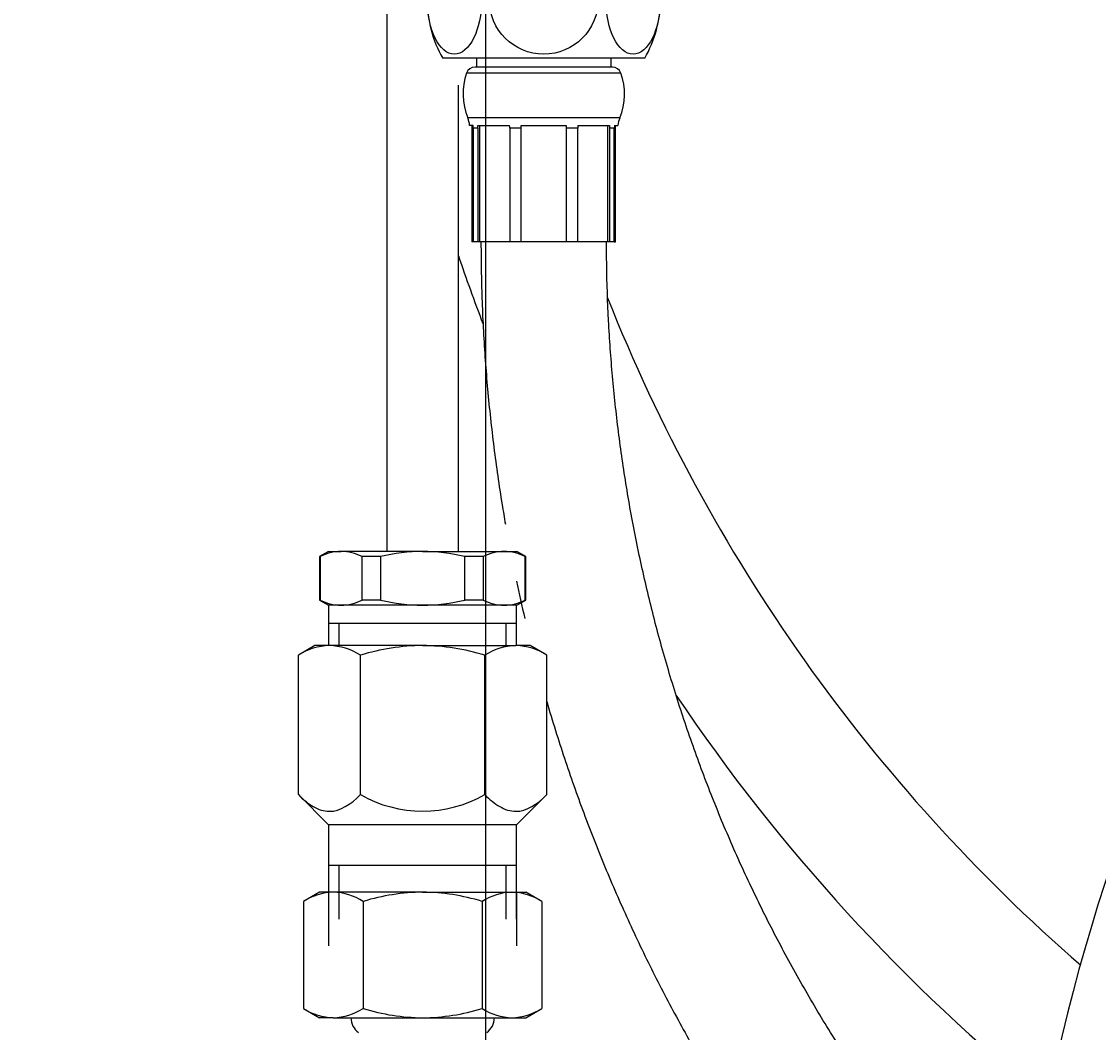
# Model space of a CAD drawing. Units: millimetres. Extents: x 6 to 291, y 5 to 413.
# Drawn here: x 99 to 129, y 176 to 204 of the extents above; entities that cross this region are included whole.
import ezdxf
from ezdxf import colors
from ezdxf.entities.mleader import LeaderData, LeaderLine
from ezdxf.enums import TextEntityAlignment as Align
from ezdxf.lldxf.tags import DXFTag
from ezdxf.math import Vec2, Vec3

# ---------------------------------------------------------------- set-up
doc = ezdxf.new("R2010")
doc.units = ezdxf.units.MM
for name, color, linetype in [('Default', 7, 'Continuous'), ('DV1_Default', 7, 'Continuous'), ('DV4_Default', 7, 'Continuous'), ('DV5_Default', 7, 'Continuous'), ('OUTLINE', 7, 'Continuous')]:
    doc.layers.add(name, color=color, linetype=linetype)
doc.styles.add('SEACAD_Arial', font='arial.ttf')
tags = doc.linetypes.add('HIDDEN2', pattern=[4.7625, 3.175, -1.5875]).pattern_tags.tags
tags[6:7] = [DXFTag(74, 4), DXFTag(75, 0), DXFTag(340, '0'), DXFTag(46, 0.0), DXFTag(50, 0.0), DXFTag(44, 0.0), DXFTag(45, 0.0)]
tags[4:5] = [DXFTag(74, 4), DXFTag(75, 0), DXFTag(340, '0'), DXFTag(46, 0.0), DXFTag(50, 0.0), DXFTag(44, 0.0), DXFTag(45, 0.0)]
doc.dimstyles.get("Standard").update_dxf_attribs({"dimtxt": 0.18, "dimasz": 0.18, "dimexe": 0.18, "dimexo": 0.0625, "dimgap": 0.09, "dimtad": 0, "dimtih": 1, "dimtoh": 1, "dimdec": 4, "dimzin": 0, "dimdsep": 46, "dimtxsty": 'Standard', "dimcen": 0.09, "dimadec": 0, "dimazin": 0, "dimtfac": 1, "dimtdec": 4, "dimtofl": 0, "dimtmove": 0, "dimatfit": 3, "dimfxl": 1, "dimtolj": 1, "dimtzin": 0, "dimarcsym": 0})

# ---------------------------------------------------------------- blocks, each defined once
blk = doc.blocks.new('SE13')
at = {"layer": 'DV1_Default', "color": 7, "linetype": 'Continuous'}
for p, q in [((109.41, 243.821), (109.41, 189.696)), ((111.41, 189.696), (111.41, 202.696)), ((107.785, 189.696), (107.535, 189.551)), ((107.785, 189.696), (108.137, 189.696)), ((110.41, 189.696), (108.137, 189.696)), ((110.41, 189.696), (112.683, 189.696)), ((112.683, 189.696), (113.035, 189.696)), ((113.285, 189.551), (113.035, 189.696)), ((107.55, 189.551), (107.535, 189.551)), ((107.535, 189.551), (107.535, 188.34)), ((107.55, 189.551), (107.55, 188.34)), ((108.723, 188.34), (108.723, 189.551)), ((109.237, 189.551), (108.723, 189.551)), ((109.237, 189.551), (109.237, 188.34)), ((111.583, 188.34), (111.583, 189.551)), ((112.097, 189.551), (111.583, 189.551)), ((112.097, 189.551), (112.097, 188.34)), ((113.27, 188.34), (113.27, 189.551)), ((113.27, 189.551), (113.285, 189.551)), ((113.285, 188.34), (113.285, 189.551)), ((107.55, 188.34), (107.535, 188.34)), ((107.535, 188.34), (107.785, 188.196)), ((108.137, 188.196), (107.785, 188.196)), ((107.79, 188.196), (107.79, 187.071)), ((110.41, 188.196), (108.137, 188.196)), ((109.237, 188.34), (108.723, 188.34)), ((112.683, 188.196), (110.41, 188.196)), ((112.097, 188.34), (111.583, 188.34)), ((113.035, 188.196), (112.683, 188.196)), ((113.03, 187.071), (113.03, 188.196)), ((113.035, 188.196), (113.285, 188.34)), ((113.27, 188.34), (113.285, 188.34)), ((107.79, 187.696), (113.03, 187.696)), ((108.08, 187.071), (108.08, 187.696)), ((112.74, 187.071), (112.74, 187.696)), ((107.41, 187.071), (106.946, 186.803)), ((107.812, 187.071), (107.41, 187.071)), ((110.41, 187.071), (107.812, 187.071)), ((110.41, 187.071), (113.008, 187.071)), ((113.41, 187.071), (113.008, 187.071)), ((113.874, 186.803), (113.41, 187.071)), ((106.946, 182.915), (106.946, 186.803)), ((108.678, 182.915), (108.678, 186.803)), ((112.142, 182.915), (112.142, 186.803)), ((113.874, 182.915), (113.874, 186.803)), ((106.946, 182.915), (107.79, 182.071)), ((113.03, 182.071), (113.874, 182.915)), ((113.03, 182.071), (107.79, 182.071)), ((107.79, 182.071), (107.79, 179.446)), ((113.03, 179.446), (113.03, 182.071)), ((107.79, 180.946), (113.03, 180.946)), ((108.08, 179.446), (108.08, 180.946)), ((112.74, 179.446), (112.74, 180.946))]:
    blk.add_line(p, q, dxfattribs=at)
for centre, radius, start, end in [((108.162, 188.332), 1.364, 91.0465, 116.614), ((108.112, 188.332), 1.364, 63.3843, 88.9553), ((110.438, 184.63), 5.066, 90.3213, 103.7134), ((110.387, 184.67), 5.025, 76.2321, 89.7332), ((112.708, 188.332), 1.364, 91.0465, 116.614), ((112.659, 188.332), 1.364, 63.3843, 88.9553), ((108.162, 189.56), 1.364, 243.3843, 268.9553), ((108.112, 189.56), 1.364, 271.0465, 296.614), ((110.438, 193.262), 5.066, 256.2866, 269.6787), ((110.387, 193.221), 5.025, 270.2668, 283.7679), ((112.708, 189.56), 1.364, 243.3843, 268.9553), ((112.658, 189.56), 1.364, 271.0465, 296.614), ((107.861, 185.378), 1.693, 91.6642, 122.72), ((107.751, 185.342), 1.73, 57.6204, 87.9954), ((110.466, 180.974), 6.097, 90.5301, 107.0579), ((110.341, 180.893), 6.178, 73.0514, 89.3607), ((113.057, 185.378), 1.693, 91.6642, 122.72), ((112.948, 185.342), 1.73, 57.6204, 87.9954), ((110.41, 185.95), 3.494, 240.2856, 299.7144)]:
    blk.add_arc(centre, radius, start, end, dxfattribs=at)
for points in [[(106.946, 182.915), (107.081, 182.78), (107.22, 182.664), (107.506, 182.5), (107.658, 182.451), (108.111, 182.449), (108.406, 182.643), (108.678, 182.915)], [(112.142, 182.915), (112.277, 182.78), (112.416, 182.664), (112.702, 182.5), (112.854, 182.451), (113.307, 182.449), (113.602, 182.643), (113.874, 182.915)]]:
    blk.add_open_spline(points, degree=3, knots=[0, 0, 0, 0, 0.25, 0.25, 0.5, 0.5, 1, 1, 1, 1], dxfattribs=at)
blk = doc.blocks.new('SE16')
at = {"layer": 'DV4_Default', "color": 7, "linetype": 'Continuous'}
for p, q in [((116.6, 203.446), (110.97, 203.446)), ((115.699, 203.196), (111.871, 203.196)), ((111.91, 203.446), (111.91, 203.196)), ((115.66, 203.196), (115.66, 203.446)), ((115.935, 203.029), (111.635, 203.029)), ((115.904, 201.781), (111.666, 201.781)), ((111.816, 201.571), (111.719, 201.571)), ((111.785, 201.571), (111.785, 198.321)), ((111.82, 201.496), (111.82, 198.321)), ((111.953, 201.496), (111.82, 201.496)), ((111.951, 201.571), (112.834, 201.571)), ((111.953, 198.321), (111.953, 201.496)), ((112, 198.321), (112, 201.571)), ((112.837, 201.496), (112.837, 198.321)), ((113.16, 201.496), (112.837, 201.496)), ((113.16, 201.571), (114.41, 201.571)), ((113.16, 201.496), (113.16, 201.571)), ((113.16, 198.321), (113.16, 201.496)), ((114.41, 201.571), (114.41, 201.496)), ((114.733, 201.496), (114.41, 201.496)), ((114.41, 201.496), (114.41, 198.321)), ((114.733, 198.321), (114.733, 201.496)), ((114.736, 201.571), (115.62, 201.571)), ((115.57, 198.321), (115.57, 201.571)), ((115.751, 201.496), (115.617, 201.496)), ((115.617, 201.496), (115.617, 198.321)), ((115.751, 198.321), (115.751, 201.496)), ((115.755, 201.571), (115.851, 201.571)), ((115.785, 198.321), (115.785, 201.571)), ((111.82, 198.321), (111.785, 198.321)), ((111.953, 198.321), (111.82, 198.321)), ((112, 198.321), (111.953, 198.321)), ((112.837, 198.321), (112, 198.321)), ((113.16, 198.321), (112.837, 198.321)), ((114.41, 198.321), (113.16, 198.321)), ((114.733, 198.321), (114.41, 198.321)), ((115.57, 198.321), (114.733, 198.321)), ((115.617, 198.321), (115.57, 198.321)), ((115.751, 198.321), (115.617, 198.321)), ((115.751, 198.321), (115.785, 198.321))]:
    blk.add_line(p, q, dxfattribs=at)
blk.add_circle((113.785, 205.071), 1.516, dxfattribs=at)
for centre, radius, start, end in [((113.785, 205.071), 3.25, 180, 210), ((113.785, 205.071), 3.25, 330, 0), ((111.871, 202.946), 0.25, 90, 160.5288), ((115.699, 202.946), 0.25, 19.4712, 90), ((113.285, 202.446), 1.75, 160.5288, 202.3294), ((114.285, 202.446), 1.75, 337.6706, 19.4712), ((110.973, 201.496), 0.75, 5.7258, 22.3294), ((116.598, 201.496), 0.75, 157.6706, 174.2742), ((111.104, 201.496), 0.715, 0.0008, 6.0064), ((110.944, 201.496), 1.009, 359.9984, 4.2513), ((111.828, 201.496), 1.009, 359.9984, 4.2513), ((115.742, 201.496), 1.009, 175.7487, 180.0016), ((116.626, 201.496), 1.009, 175.7487, 180.0016), ((116.466, 201.496), 0.715, 173.9936, 179.9992), ((180.044, 163.914), 53.251, 136.8768, 180.2348), ((160.406, 214.567), 51.745, 198.7502, 200.9746), ((160.406, 214.567), 48.246, 201.6499, 228.9966), ((160.406, 214.567), 51.745, 213.9426, 231.0088)]:
    blk.add_arc(centre, radius, start, end, dxfattribs=at)
for centre, major_axis in [((111.295, 205.071), (0, -1.516)), ((116.275, 205.071), (0, 1.516))]:
    blk.add_ellipse(centre, major_axis=major_axis, ratio=0.5, dxfattribs=at)
for points, knots in [([(112.035, 198.321), (112.037, 198.002), (112.042, 197.226), (112.094, 195.822), (112.21, 194.215), (112.385, 192.6), (112.565, 191.349), (112.685, 190.635), (112.717, 190.454)], [0, 0, 0, 0, 0.0107432, 0.03078973, 0.05083708, 0.07088437, 0.0909315, 0.09774668, 0.09774668, 0.09774668, 0.09774668]), ([(127.101, 169.45), (127.022, 169.532), (126.59, 169.981), (125.825, 170.817), (124.834, 171.985), (123.886, 173.191), (122.984, 174.433), (122.129, 175.711), (121.32, 177.021), (120.561, 178.362), (119.852, 179.732), (119.193, 181.13), (118.587, 182.552), (118.033, 183.997), (117.533, 185.463), (117.087, 186.948), (116.696, 188.449), (116.36, 189.965), (116.081, 191.493), (115.858, 193.03), (115.692, 194.578), (115.583, 196.118), (115.54, 197.401), (115.536, 198.086), (115.535, 198.321)], [0.5698262, 0.5698262, 0.5698262, 0.5698262, 0.5744766, 0.595337, 0.6161956, 0.6370524, 0.6579075, 0.678761, 0.6996128, 0.7204632, 0.7413121, 0.7621596, 0.7830058, 0.8038509, 0.8246948, 0.8455378, 0.8663798, 0.887221, 0.9080615, 0.9289014, 0.9497407, 0.9705797, 0.9914183, 1, 1, 1, 1]), ([(113.867, 185.512), (113.947, 185.241), (114.185, 184.454), (114.614, 183.163), (115.179, 181.649), (115.796, 180.158), (116.466, 178.691), (117.188, 177.25), (117.96, 175.838), (118.782, 174.456), (119.652, 173.106), (120.569, 171.79), (121.533, 170.509), (122.541, 169.266), (123.593, 168.062), (124.686, 166.899), (125.758, 165.839), (126.474, 165.178), (126.804, 164.882)], [0.1605982, 0.1605982, 0.1605982, 0.1605982, 0.171117, 0.1911622, 0.2112067, 0.2312506, 0.2512936, 0.2713358, 0.2913771, 0.3114174, 0.3314566, 0.3514946, 0.3715315, 0.3915671, 0.4116014, 0.4316343, 0.4516659, 0.468405, 0.468405, 0.468405, 0.468405])]:
    blk.add_open_spline(points, degree=3, knots=knots, dxfattribs=at)
blk.add_open_spline([(113.024, 188.865), (113.098, 188.516), (113.175, 188.168), (113.257, 187.821)], degree=3, dxfattribs=at)
blk = doc.blocks.new('SE27')
at = {"layer": 'DV5_Default', "color": 7, "linetype": 'Continuous'}
for p, q in [((107.535, 180.196), (107.09, 179.939)), ((107.92, 180.196), (107.535, 180.196)), ((110.41, 180.196), (107.92, 180.196)), ((110.41, 180.196), (112.9, 180.196)), ((112.9, 180.196), (113.285, 180.196)), ((113.73, 179.939), (113.285, 180.196)), ((107.09, 179.939), (107.09, 176.953)), ((108.75, 179.939), (108.75, 176.953)), ((112.07, 179.939), (112.07, 176.953)), ((113.73, 179.939), (113.73, 176.953)), ((107.09, 176.953), (107.535, 176.696)), ((113.285, 176.696), (113.73, 176.953)), ((107.92, 176.696), (107.535, 176.696)), ((107.92, 176.696), (110.41, 176.696)), ((110.41, 176.696), (112.9, 176.696)), ((112.9, 176.696), (113.285, 176.696))]:
    blk.add_line(p, q, dxfattribs=at)
at = {"layer": 'DV5_Default', "color": 7, "linetype": 'HIDDEN2'}
for p, q in [((107.79, 180.196), (107.79, 178.696)), ((113.03, 180.196), (113.03, 178.696))]:
    blk.add_line(p, q, dxfattribs=at)
at = {"layer": 'DV5_Default', "color": 7, "linetype": 'Continuous'}
for centre, radius, start, end in [((107.978, 178.539), 1.658, 92.0046, 122.3796), ((107.873, 178.574), 1.623, 57.28, 88.3358), ((110.476, 174.275), 5.921, 90.6394, 106.9486), ((110.356, 174.353), 5.843, 72.9421, 89.4699), ((112.958, 178.539), 1.658, 92.0046, 122.3796), ((112.853, 178.574), 1.623, 57.28, 88.3358), ((107.967, 178.318), 1.623, 237.28, 268.3358), ((107.862, 178.353), 1.658, 272.0046, 302.3796), ((110.476, 182.616), 5.921, 253.0514, 269.3606), ((110.356, 182.538), 5.843, 270.5301, 287.0579), ((112.947, 178.318), 1.623, 237.28, 268.3358), ((112.842, 178.353), 1.658, 272.0046, 302.3796), ((108.91, 176.696), 0.5, 180, 235.1501), ((111.91, 176.696), 0.5, 304.8499, 360)]:
    blk.add_arc(centre, radius, start, end, dxfattribs=at)
blk = doc.blocks.new('DMBLK19')
at = {"layer": 'OUTLINE', "linetype": 'Continuous'}
for points in [[(106.16, 54.765), (112.16, 55.765), (106.16, 56.765)], [(143.16, 54.765), (143.16, 56.765), (137.16, 55.765)]]:
    blk.add_hatch(color=7, dxfattribs=at).paths.add_polyline_path(points)
at = {"layer": 'OUTLINE', "color": 7, "linetype": 'Continuous'}
for p, q in [((112.16, 248.821), (112.16, 52.765)), ((137.16, 81.821), (137.16, 52.765)), ((100.16, 55.765), (112.16, 55.765)), ((137.16, 55.765), (184.796, 55.765))]:
    blk.add_line(p, q, dxfattribs=at)
at = {"layer": 'OUTLINE', "color": 7, "linetype": 'Continuous', "style": 'SEACAD_Arial'}
blk.add_text('(100-200)', height=6, dxfattribs=at).set_placement((145.105, 63.265), align=Align.TOP_LEFT)
blk = doc.blocks.new('DMBLK20')
at = {"layer": 'OUTLINE', "linetype": 'Continuous'}
for points in [[(43.16, 54.765), (43.16, 56.765), (37.16, 55.765)], [(106.16, 54.765), (112.16, 55.765), (106.16, 56.765)]]:
    blk.add_hatch(color=7, dxfattribs=at).paths.add_polyline_path(points)
at = {"layer": 'OUTLINE', "color": 7, "linetype": 'Continuous'}
for p, q in [((112.16, 248.821), (112.16, 52.765)), ((37.16, 115.383), (37.16, 52.765)), ((53.764, 55.765), (37.16, 55.765)), ((112.16, 55.765), (95.556, 55.765))]:
    blk.add_line(p, q, dxfattribs=at)
at = {"layer": 'OUTLINE', "color": 7, "linetype": 'Continuous', "style": 'SEACAD_Arial'}
blk.add_text('(250-400)', height=6, dxfattribs=at).set_placement((55.864, 58.765), align=Align.TOP_LEFT)
blk = doc.blocks.new('DMBLK21')
at = {"layer": 'OUTLINE', "linetype": 'Continuous'}
for points in [[(80.937, 254.071), (82.937, 254.071), (81.937, 260.071)], [(80.937, 87.821), (81.937, 81.821), (82.937, 87.821)]]:
    blk.add_hatch(color=7, dxfattribs=at).paths.add_polyline_path(points)
at = {"layer": 'OUTLINE', "color": 7, "linetype": 'Continuous'}
for p, q in [((112.16, 260.071), (78.937, 260.071)), ((81.937, 260.071), (81.937, 219.72)), ((81.937, 209.52), (81.937, 81.821)), ((133.173, 81.821), (78.937, 81.821))]:
    blk.add_line(p, q, dxfattribs=at)
at = {"layer": 'OUTLINE', "color": 7, "linetype": 'Continuous', "style": 'SEACAD_Arial'}
blk.add_text('(500-750)', height=6, dxfattribs=at).set_placement((63.141, 217.62), align=Align.TOP_LEFT)
blk = doc.blocks.new('DMBLK22')
at = {"layer": 'OUTLINE', "linetype": 'Continuous'}
for points in [[(64.034, 254.071), (66.034, 254.071), (65.034, 260.071)], [(64.034, 138.195), (65.034, 132.195), (66.034, 138.195)]]:
    blk.add_hatch(color=7, dxfattribs=at).paths.add_polyline_path(points)
at = {"layer": 'OUTLINE', "color": 7, "linetype": 'Continuous'}
for p, q in [((112.16, 260.071), (62.034, 260.071)), ((65.034, 260.071), (65.034, 201.233)), ((65.034, 191.033), (65.034, 132.195)), ((42.068, 132.195), (68.034, 132.195))]:
    blk.add_line(p, q, dxfattribs=at)
at = {"layer": 'OUTLINE', "color": 7, "linetype": 'Continuous', "style": 'SEACAD_Arial'}
blk.add_text('(350-600)', height=6, dxfattribs=at).set_placement((46.239, 199.133), align=Align.TOP_LEFT)

msp = doc.modelspace()

# ---------------------------------------------------------------- block references
for name in ['SE13', 'SE16', 'SE27']:
    msp.add_blockref(name, (0, 0))

# ---------------------------------------------------------------- dimensions: what is measured, and where the dimension line sits
at = {"layer": 'OUTLINE', "color": 7, "linetype": 'Continuous'}
for base, p2, text, picture, middle in [((65.03437, 132.19536), (42.06758, 132.19536), '\\A1;(350-600) {}', 'DMBLK22', (65.03437, 196.13305)), ((81.93674, 81.82073), (133.17312, 81.82073), '\\A1;(500-750) {}', 'DMBLK21', (81.93674, 214.62022))]:
    dim = msp.add_linear_dim(base=base, p1=(112.16007, 260.07073), p2=p2, angle=90, text=text, dimstyle='Standard', dxfattribs=at)
    dim.commit()
    dim.dimension.update_dxf_attribs({"geometry": picture, "text_midpoint": middle, "dimtype": 160})
for base, p2, text, picture, middle in [((37.16007, 55.76516), (37.16007, 115.38323), '\\A1;(250-400) {}', 'DMBLK20', (74.66007, 55.76516)), ((137.16007, 55.76516), (137.16007, 81.82073), '\\A1;(100-200) {}', 'DMBLK19', (143.00463, 55.76516))]:
    dim = msp.add_linear_dim(base=base, p1=(112.16007, 248.82073), p2=p2, text=text, dimstyle='Standard', dxfattribs=at)
    dim.commit()
    dim.dimension.update_dxf_attribs({"geometry": picture, "text_midpoint": middle, "dimtype": 160})

# ---------------------------------------------------------------- leaders
at = {"layer": 'Default', "color": 7, "linetype": 'Continuous'}
ml = msp.add_multileader_mtext('Standard', dxfattribs=at)
ml.set_content('\\pxsm0.9;{\\fArial|c0|p34;\\W1.;600mm\\P}', color=256)
ml.set_leader_properties(linetype='ByLayer')
ml.build(insert=Vec2(0, 0))
ml.multileader.update_dxf_attribs({"text_right_attachment_type": 5, "dogleg_length": 0.6, "arrow_head_size": 6})
ctx = ml.context
ctx.base_point, ctx.char_height, ctx.arrow_head_size, ctx.landing_gap_size = Vec3(57.0534, 184.80055), 6, 6, 2.1
ctx.right_attachment = 5
notes = []
notes.append((ctx, [(0, (1, 1, 0), (88.8314, 178.67455), (-1, 0), 0.6, [(0, [(107.22152, 159.2689)], 0, [])])]))
ctx.mtext.insert = Vec3(59.0534, 184.80055)
for ctx, leaders in notes:
    for number, flags, end, landing, length, lines in leaders:
        leader = LeaderData()
        leader.index, (leader.has_last_leader_line, leader.has_dogleg_vector, leader.attachment_direction) = number, flags
        leader.last_leader_point, leader.dogleg_vector, leader.dogleg_length = Vec3(end), Vec3(landing), length
        for number, points, colour, breaks in lines:
            line = LeaderLine()
            line.index, line.vertices, line.color, line.breaks = number, Vec3.list(points), colors.encode_raw_color(colour), breaks
            leader.lines.append(line)
        ctx.leaders.append(leader)

doc.saveas('drawing.dxf')
